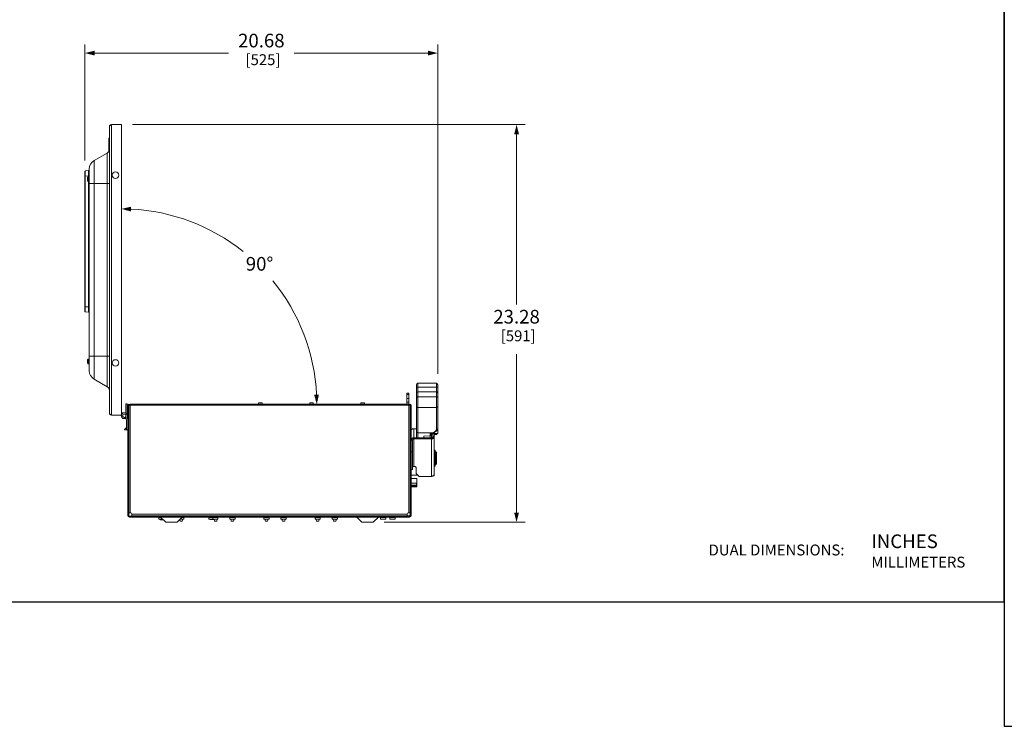
# Model space of a CAD drawing. Units: inches. Extents: x 0 to 394, y -1 to 81.
# Drawn here: x 205 to 262, y 0 to 41 of the extents above; entities that cross this region are included whole.
import ezdxf
from ezdxf.enums import TextEntityAlignment as Align

# ---------------------------------------------------------------- set-up
doc = ezdxf.new("R2010")
doc.units = ezdxf.units.IN
doc.header["$MEASUREMENT"] = 0
for name, color, linetype, lineweight in [('CONTINUOUS1', 7, 'Continuous', 20), ('DIM', 2, 'Continuous', 20), ('TEXT1', 3, 'Continuous', 20)]:
    doc.layers.add(name, color=color, linetype=linetype, lineweight=lineweight)
doc.layers.add('VIEWPORT', color=9, linetype='Continuous', plot=False)
doc.styles.add('RomanS', font='romans.shx')
doc.dimstyles.new('SchneiderElectric Dual Below', dxfattribs={"dimscale": 0, "dimtxt": 0.1, "dimasz": 0.07, "dimexe": 0.0625, "dimexo": 0.0625, "dimgap": 0.04, "dimtad": 0, "dimtih": 1, "dimtoh": 1, "dimrnd": 0.001, "dimzin": 4, "dimdsep": 46, "dimtxsty": 'RomanS', "dimblk": 'SEArrow', "dimcen": 0.09, "dimclrd": 256, "dimclre": 256, "dimclrt": 256, "dimadec": 0, "dimazin": 1, "dimtfac": 1, "dimtofl": 0, "dimtmove": 0, "dimatfit": 3, "dimldrblk": 'SEArrow', "dimfxl": 1, "dimtolj": 1, "dimtzin": 0, "dimlwd": -1, "dimlwe": -1, "dimarcsym": 0})

# ---------------------------------------------------------------- blocks, each defined once
blk = doc.blocks.new('SEArrow')
at = {"linetype": 'ByBlock', "lineweight": -2}
blk.add_lwpolyline([(0, 0, 0, 0.5, 0), (-1, 0, 0.5, 0.5, 0)], format="xyseb", dxfattribs=at)
blk = doc.blocks.new('*D26')
at = {"layer": 'Defpoints', "color": 0, "transparency": 16777216}
for p in [(210.657, 30.249), (210.657, 30.135), (220.57, 24.586), (221.929, 18.862), (222.044, 18.862)]:
    blk.add_point(p, dxfattribs=at)
at = {"layer": 'DIM', "transparency": 16777216}
for p, q in [((210.657, 30.749), (210.657, 30.809)), ((222.544, 18.862), (222.604, 18.862))]:
    blk.add_line(p, q, dxfattribs=at)
for start, end in [(51.41212, 87.19678), (2.80322, 39.23933)]:
    blk.add_arc((210.657, 18.862), 11.447, start, end, dxfattribs=at)
at = {"layer": 'DIM', "transparency": 16777216, "xscale": 0.56, "yscale": 0.56, "zscale": 0.56}
for p, rotation in [((210.657, 30.309), 178.5983880271083), ((222.104, 18.862), 271.4016119728928)]:
    blk.add_blockref('SEArrow', p, dxfattribs=dict(at, rotation=rotation))
at = {"layer": 'DIM', "transparency": 16777216, "insert": (218.751, 27.49), "char_height": 0.8, "attachment_point": 2, "line_spacing_factor": 0.9, "style": 'RomanS'}
blk.add_mtext('\\A1;90°\\P{\\H0.8x;', dxfattribs=at)
blk = doc.blocks.new('*D27')
at = {"layer": 'Defpoints', "color": 0, "transparency": 16777216}
for p in [(210.797, 35.243), (233.814, 35.243), (225.558, 11.96)]:
    blk.add_point(p, dxfattribs=at)
at = {"layer": 'DIM', "transparency": 16777216}
for p, q in [((211.297, 35.243), (234.314, 35.243)), ((233.814, 34.683), (233.814, 24.713)), ((233.814, 12.52), (233.814, 21.806)), ((226.058, 11.96), (234.314, 11.96))]:
    blk.add_line(p, q, dxfattribs=at)
at = {"layer": 'DIM', "transparency": 16777216, "xscale": 0.56, "yscale": 0.56, "zscale": 0.56}
for p, rotation in [((233.814, 35.243), 90), ((233.814, 11.96), 270)]:
    blk.add_blockref('SEArrow', p, dxfattribs=dict(at, rotation=rotation))
at = {"layer": 'DIM', "transparency": 16777216, "insert": (233.814, 24.393), "char_height": 0.8, "attachment_point": 2, "line_spacing_factor": 0.9, "style": 'RomanS'}
blk.add_mtext('\\A1;23.28\\P{\\H0.8x; [591]', dxfattribs=at)
blk = doc.blocks.new('*D28')
at = {"layer": 'Defpoints', "color": 0, "transparency": 16777216}
for p in [(208.516, 39.436), (208.516, 32.648), (229.192, 20.151)]:
    blk.add_point(p, dxfattribs=at)
at = {"layer": 'DIM', "transparency": 16777216}
for p, q in [((208.516, 33.148), (208.516, 39.936)), ((229.192, 20.651), (229.192, 39.936)), ((209.076, 39.436), (216.934, 39.436)), ((228.632, 39.436), (220.774, 39.436))]:
    blk.add_line(p, q, dxfattribs=at)
at = {"layer": 'DIM', "transparency": 16777216, "xscale": 0.56, "yscale": 0.56, "zscale": 0.56, "rotation": 180}
blk.add_blockref('SEArrow', (208.516, 39.436), dxfattribs=at)
at = {"layer": 'DIM', "transparency": 16777216, "xscale": 0.56, "yscale": 0.56, "zscale": 0.56}
blk.add_blockref('SEArrow', (229.192, 39.436), dxfattribs=at)
at = {"layer": 'DIM', "transparency": 16777216, "insert": (218.854, 40.569), "char_height": 0.8, "attachment_point": 2, "line_spacing_factor": 0.9, "style": 'RomanS'}
blk.add_mtext('\\A1;20.68\\P{\\H0.8x; [525]', dxfattribs=at)

msp = doc.modelspace()

# ---------------------------------------------------------------- linework, layer by layer
at = {"layer": 'CONTINUOUS1'}
for p, q in [((210.038, 35.225), (210.067, 35.243)), ((210.067, 35.243), (210.067, 18.229)), ((210.657, 35.243), (210.067, 35.243)), ((210.657, 18.229), (210.657, 35.243)), ((209.95, 35.126), (209.95, 18.346)), ((209.92, 34.434), (209.92, 33.664)), ((209.935, 34.449), (209.935, 33.649)), ((209.945, 34.449), (209.935, 34.449)), ((209.945, 33.649), (209.945, 34.449)), ((209.82, 33.579), (209.048, 33.134)), ((209.82, 19.893), (209.82, 33.579)), ((209.945, 33.649), (209.935, 33.649)), ((209.048, 33.134), (209.048, 20.339)), ((208.516, 24.295), (208.516, 32.508)), ((208.538, 32.533), (208.732, 32.55)), ((208.754, 20.902), (208.754, 32.642)), ((208.754, 32.642), (208.77, 32.642)), ((208.77, 32.652), (208.77, 20.821)), ((208.506, 32.141), (208.507, 32.141)), ((208.507, 32.127), (208.506, 32.11)), ((208.506, 32.11), (208.506, 32.093)), ((208.506, 32.094), (208.506, 32.093)), ((208.506, 32.094), (208.506, 32.093)), ((208.506, 32.093), (208.506, 32.077)), ((208.506, 32.078), (208.507, 32.063)), ((208.507, 32.041), (208.506, 32.026)), ((208.506, 32.026), (208.506, 32.01)), ((208.506, 32.011), (208.506, 31.993)), ((208.506, 32.011), (208.506, 32.01)), ((208.506, 32.011), (208.506, 32.01)), ((208.506, 31.993), (208.507, 31.976)), ((208.507, 31.962), (208.506, 31.963)), ((208.507, 32.141), (208.508, 32.142)), ((208.508, 32.14), (208.507, 32.127)), ((208.507, 32.133), (208.507, 32.121)), ((208.507, 32.063), (208.508, 32.052)), ((208.508, 32.052), (208.507, 32.041)), ((208.507, 31.982), (208.507, 31.97)), ((208.507, 31.976), (208.508, 31.963)), ((208.508, 31.961), (208.507, 31.962)), ((208.508, 32.14), (208.508, 32.142)), ((208.508, 32.052), (208.508, 32.052)), ((208.508, 31.963), (208.508, 31.961)), ((208.516, 32.224), (208.538, 32.224)), ((208.538, 32.224), (208.732, 32.241)), ((208.538, 24.579), (208.538, 32.224)), ((208.662, 32.053), (208.662, 32.133)), ((208.662, 32.079), (208.662, 32.079)), ((208.662, 32.068), (208.662, 32.066)), ((208.662, 32.068), (208.662, 32.068)), ((208.662, 32.063), (208.662, 32.063)), ((208.662, 32.052), (208.662, 32.053)), ((208.662, 32.053), (208.662, 32.053)), ((208.662, 32.052), (208.662, 32.052)), ((208.662, 32.052), (208.662, 32.052)), ((208.662, 32.052), (208.662, 32.051)), ((208.662, 31.97), (208.662, 32.051)), ((208.712, 31.92), (208.712, 32.183)), ((208.754, 32.183), (208.712, 32.183)), ((208.754, 31.92), (208.712, 31.92)), ((208.732, 32.241), (208.732, 32.183)), ((208.754, 32.241), (208.732, 32.241)), ((208.732, 31.92), (208.732, 24.562)), ((208.754, 32.092), (208.77, 32.092)), ((209.95, 31.792), (208.77, 31.792)), ((208.506, 28.491), (208.507, 28.491)), ((208.507, 28.477), (208.506, 28.46)), ((208.506, 28.46), (208.506, 28.443)), ((208.506, 28.444), (208.506, 28.443)), ((208.506, 28.444), (208.506, 28.443)), ((208.506, 28.443), (208.506, 28.427)), ((208.506, 28.428), (208.507, 28.413)), ((208.507, 28.391), (208.506, 28.376)), ((208.506, 28.376), (208.506, 28.36)), ((208.506, 28.361), (208.506, 28.343)), ((208.506, 28.361), (208.506, 28.36)), ((208.506, 28.361), (208.506, 28.36)), ((208.506, 28.343), (208.507, 28.326)), ((208.507, 28.312), (208.506, 28.313)), ((208.507, 28.491), (208.508, 28.492)), ((208.508, 28.49), (208.507, 28.477)), ((208.507, 28.483), (208.507, 28.471)), ((208.507, 28.413), (208.508, 28.402)), ((208.508, 28.402), (208.507, 28.391)), ((208.507, 28.332), (208.507, 28.32)), ((208.507, 28.326), (208.508, 28.313)), ((208.508, 28.311), (208.507, 28.312)), ((208.508, 28.49), (208.508, 28.492)), ((208.508, 28.402), (208.508, 28.402)), ((208.508, 28.313), (208.508, 28.311)), ((208.506, 24.838), (208.507, 24.838)), ((208.507, 24.827), (208.506, 24.81)), ((208.507, 24.824), (208.506, 24.807)), ((208.507, 24.838), (208.508, 24.839)), ((208.508, 24.837), (208.507, 24.824)), ((208.507, 24.832), (208.507, 24.827)), ((208.507, 24.832), (208.507, 24.821)), ((208.507, 24.83), (208.507, 24.818)), ((208.508, 24.837), (208.508, 24.839)), ((208.506, 24.81), (208.506, 24.793)), ((208.506, 24.808), (208.506, 24.807)), ((208.506, 24.808), (208.506, 24.807)), ((208.506, 24.807), (208.506, 24.79)), ((208.506, 24.806), (208.506, 24.805)), ((208.506, 24.806), (208.506, 24.805)), ((208.506, 24.791), (208.506, 24.79)), ((208.506, 24.791), (208.506, 24.79)), ((208.506, 24.79), (208.506, 24.774)), ((208.506, 24.775), (208.507, 24.76)), ((208.507, 24.741), (208.506, 24.726)), ((208.507, 24.738), (208.506, 24.723)), ((208.506, 24.726), (208.506, 24.71)), ((208.506, 24.723), (208.506, 24.707)), ((208.506, 24.711), (208.506, 24.69)), ((208.506, 24.708), (208.506, 24.707)), ((208.506, 24.708), (208.506, 24.707)), ((208.506, 24.69), (208.507, 24.673)), ((208.507, 24.662), (208.506, 24.663)), ((208.507, 24.659), (208.506, 24.66)), ((208.507, 24.76), (208.508, 24.749)), ((208.508, 24.75), (208.507, 24.741)), ((208.508, 24.749), (208.507, 24.738)), ((208.507, 24.679), (208.507, 24.667)), ((208.507, 24.673), (208.508, 24.66)), ((208.508, 24.658), (208.507, 24.659)), ((208.508, 24.749), (208.508, 24.749)), ((208.508, 24.66), (208.508, 24.658)), ((208.516, 24.579), (208.538, 24.579)), ((208.538, 24.579), (208.732, 24.562)), ((208.538, 24.27), (208.732, 24.254)), ((208.754, 24.562), (208.732, 24.562)), ((208.662, 21.372), (208.662, 21.452)), ((208.662, 21.398), (208.662, 21.398)), ((208.662, 21.387), (208.662, 21.385)), ((208.662, 21.387), (208.662, 21.387)), ((208.662, 21.382), (208.662, 21.382)), ((208.662, 21.371), (208.662, 21.372)), ((208.662, 21.372), (208.662, 21.372)), ((208.662, 21.371), (208.662, 21.371)), ((208.662, 21.371), (208.662, 21.371)), ((208.662, 21.371), (208.662, 21.37)), ((208.662, 21.289), (208.662, 21.37)), ((208.712, 21.239), (208.712, 21.502)), ((208.754, 21.502), (208.712, 21.502)), ((208.754, 21.452), (208.77, 21.452)), ((209.95, 21.681), (208.77, 21.681)), ((208.754, 21.239), (208.712, 21.239)), ((208.754, 20.902), (208.77, 20.902)), ((209.82, 19.893), (209.048, 20.339)), ((227.949, 17.263), (227.949, 20.011)), ((228.029, 20.091), (229.112, 20.091)), ((228.029, 19.589), (228.029, 20.091)), ((228.029, 19.873), (229.112, 19.873)), ((229.112, 20.091), (229.112, 19.587)), ((229.192, 17.165), (229.192, 20.011)), ((227.375, 19.506), (227.495, 19.506)), ((227.375, 19.506), (227.375, 18.862)), ((227.495, 19.442), (227.375, 19.442)), ((227.495, 19.207), (227.375, 19.207)), ((227.495, 19.506), (227.495, 18.862)), ((228.029, 19.589), (228.744, 19.586)), ((228.029, 19.588), (228.744, 19.584)), ((228.029, 17.195), (228.029, 19.588)), ((229.112, 19.296), (228.029, 19.296)), ((228.744, 19.586), (229.112, 19.587)), ((228.744, 19.584), (229.112, 19.586)), ((228.744, 19.586), (228.744, 19.584)), ((229.112, 19.586), (229.112, 17.376)), ((210.911, 18.882), (210.911, 18.334)), ((210.911, 18.882), (210.987, 18.882)), ((210.987, 18.882), (210.987, 18.204)), ((211.028, 12.357), (211.028, 18.817)), ((211.028, 18.817), (211.175, 18.817)), ((211.085, 12.357), (211.085, 18.817)), ((211.175, 18.817), (211.175, 18.862)), ((227.495, 18.862), (211.175, 18.862)), ((211.175, 12.507), (211.175, 18.817)), ((227.495, 18.817), (211.175, 18.817)), ((218.895, 18.941), (218.689, 18.941)), ((218.689, 18.862), (218.689, 18.941)), ((218.69, 18.862), (218.69, 18.941)), ((218.895, 18.862), (218.895, 18.941)), ((221.895, 18.941), (221.689, 18.941)), ((221.689, 18.862), (221.689, 18.941)), ((221.69, 18.862), (221.69, 18.941)), ((221.895, 18.862), (221.895, 18.941)), ((224.895, 18.941), (224.689, 18.941)), ((224.689, 18.862), (224.689, 18.941)), ((224.69, 18.862), (224.69, 18.941)), ((224.895, 18.862), (224.895, 18.941)), ((227.495, 18.996), (227.375, 18.996)), ((227.495, 18.817), (227.495, 18.862)), ((227.495, 18.817), (227.642, 18.817)), ((227.495, 18.817), (227.495, 12.507)), ((227.585, 12.357), (227.585, 18.817)), ((227.642, 12.357), (227.642, 18.817)), ((228.029, 18.678), (229.112, 18.678)), ((210.038, 18.248), (210.067, 18.229)), ((210.067, 18.229), (210.657, 18.229)), ((210.647, 18.229), (210.647, 18.192)), ((210.817, 18.362), (210.657, 18.362)), ((210.657, 18.286), (210.678, 18.286)), ((210.663, 18.259), (210.657, 18.259)), ((210.817, 18.362), (210.884, 18.362)), ((210.884, 18.098), (210.817, 18.098)), ((210.817, 18.022), (210.884, 18.022)), ((210.884, 18.362), (210.884, 18.344)), ((210.884, 18.022), (210.884, 18.098)), ((210.91, 18.206), (210.958, 17.873)), ((211.028, 17.92), (210.985, 18.216)), ((211.028, 18.192), (210.988, 18.192)), ((210.838, 17.392), (210.958, 17.502)), ((210.838, 17.392), (210.838, 17.372)), ((210.838, 17.372), (211.028, 17.372)), ((210.958, 17.873), (210.958, 17.372)), ((227.949, 17.431), (227.79, 17.431)), ((227.79, 15.225), (227.79, 17.431)), ((227.642, 16.774), (227.716, 16.774)), ((227.716, 16.756), (227.642, 16.756)), ((227.716, 15.052), (227.716, 16.774)), ((228.832, 16.899), (227.79, 16.899)), ((228.832, 16.837), (227.79, 16.837)), ((227.949, 16.899), (227.949, 17.259)), ((228.027, 16.899), (228.027, 17.195)), ((228.029, 17.195), (228.744, 17.197)), ((228.386, 17.196), (228.744, 17.191)), ((228.386, 16.991), (228.742, 17.009)), ((228.386, 16.899), (228.386, 16.991)), ((228.742, 17.009), (228.744, 17.191)), ((228.744, 17.197), (228.888, 17.19)), ((228.744, 17.197), (228.744, 17.191)), ((228.745, 16.899), (228.745, 17.019)), ((228.824, 17.088), (228.846, 17.136)), ((228.824, 16.899), (228.824, 17.088)), ((228.832, 14.642), (228.832, 17.105)), ((228.846, 17.136), (228.918, 17.192)), ((228.888, 17.19), (229.021, 17.261)), ((228.912, 17.171), (228.912, 16.967)), ((228.986, 17.152), (228.912, 17.152)), ((228.986, 16.967), (228.912, 16.967)), ((228.955, 17.204), (229.058, 17.258)), ((228.986, 14.662), (228.986, 17.22)), ((229.012, 17.234), (229.012, 17.142)), ((229.012, 17.142), (229.164, 17.15)), ((229.016, 17.142), (229.016, 17.088)), ((229.016, 17.088), (229.136, 17.088)), ((229.136, 17.148), (229.136, 17.088)), ((228.986, 16.167), (229.036, 16.167)), ((229.036, 15.238), (229.036, 16.167)), ((227.716, 16.071), (227.642, 16.071)), ((229.036, 16.078), (229.079, 16.077)), ((229.079, 16.077), (229.079, 15.328)), ((229.119, 16.037), (229.119, 15.368)), ((227.716, 15.052), (227.642, 15.052)), ((227.79, 15.225), (227.801, 15.225)), ((227.921, 14.806), (227.921, 15.161)), ((228.986, 15.238), (229.036, 15.238)), ((229.036, 15.327), (229.079, 15.328)), ((227.642, 14.717), (228.034, 14.71)), ((227.921, 14.806), (228.114, 14.642)), ((227.948, 14.519), (227.948, 14.52)), ((227.968, 14.499), (227.968, 14.14)), ((228.832, 14.642), (228.114, 14.642)), ((228.986, 14.662), (228.912, 14.662)), ((227.642, 14.12), (227.948, 14.124)), ((227.948, 14.068), (227.642, 14.067)), ((227.948, 14.124), (227.948, 14.243)), ((227.968, 14.14), (227.948, 14.124)), ((227.948, 14.068), (227.968, 14.083)), ((227.948, 14.033), (227.948, 14.068)), ((227.968, 14.053), (227.948, 14.034)), ((227.968, 14.14), (227.968, 14.053)), ((211.028, 12.357), (211.085, 12.357)), ((211.085, 12.507), (211.203, 12.507)), ((227.545, 12.317), (211.125, 12.317)), ((211.125, 12.26), (211.125, 12.317)), ((227.545, 12.26), (211.125, 12.26)), ((211.26, 12.45), (211.26, 12.332)), ((227.41, 12.422), (211.26, 12.422)), ((227.41, 12.332), (211.26, 12.332)), ((212.022, 12.317), (212.022, 12.26)), ((212.595, 12.317), (212.595, 12.332)), ((212.647, 12.317), (212.647, 12.26)), ((212.658, 12.317), (212.658, 12.332)), ((212.72, 12.317), (212.72, 12.332)), ((212.758, 12.332), (212.758, 12.317)), ((212.98, 12.232), (212.852, 12.232)), ((212.852, 12.232), (212.852, 12.134)), ((212.852, 12.134), (213.077, 12.134)), ((212.918, 12.09), (212.899, 12.134)), ((212.951, 12.26), (213.251, 11.96)), ((213.258, 12.332), (213.258, 12.317)), ((214.218, 12.26), (213.918, 11.96)), ((214.092, 12.134), (214.313, 12.134)), ((214.313, 12.232), (214.19, 12.232)), ((214.223, 12.017), (214.252, 12.134)), ((214.313, 12.232), (214.313, 12.134)), ((214.953, 12.317), (214.953, 12.332)), ((215.204, 12.317), (215.204, 12.332)), ((215.346, 12.317), (215.346, 12.332)), ((215.685, 12.317), (215.685, 12.332)), ((215.687, 12.317), (215.687, 12.332)), ((216.313, 12.232), (215.784, 12.232)), ((215.784, 12.232), (215.784, 12.134)), ((215.784, 12.134), (216.313, 12.134)), ((215.831, 12.134), (215.831, 12.116)), ((215.851, 12.134), (215.851, 12.116)), ((215.879, 12.317), (215.879, 12.332)), ((216.002, 12.232), (216.002, 12.134)), ((216.028, 12.134), (216.028, 12.116)), ((216.047, 12.134), (216.047, 12.116)), ((216.111, 12.017), (216.082, 12.134)), ((216.241, 12.017), (216.271, 12.134)), ((216.313, 12.232), (216.313, 12.134)), ((216.658, 12.317), (216.658, 12.332)), ((216.716, 12.317), (216.716, 12.332)), ((217.313, 12.232), (217.002, 12.232)), ((217.002, 12.232), (217.002, 12.134)), ((217.002, 12.134), (217.313, 12.134)), ((217.093, 12.017), (217.063, 12.134)), ((217.223, 12.017), (217.252, 12.134)), ((217.313, 12.232), (217.313, 12.134)), ((217.493, 12.332), (217.493, 12.317)), ((217.924, 12.317), (217.924, 12.332)), ((217.983, 12.332), (217.983, 12.317)), ((217.985, 12.332), (217.985, 12.317)), ((218.128, 12.332), (218.128, 12.317)), ((218.214, 12.332), (218.214, 12.317)), ((218.214, 12.332), (218.214, 12.317)), ((218.246, 12.317), (218.246, 12.332)), ((218.256, 12.317), (218.256, 12.332)), ((218.299, 12.332), (218.299, 12.317)), ((218.425, 12.332), (218.425, 12.317)), ((218.451, 12.317), (218.451, 12.332)), ((218.543, 12.332), (218.543, 12.317)), ((218.586, 12.317), (218.586, 12.332)), ((218.658, 12.332), (218.658, 12.317)), ((218.802, 12.332), (218.802, 12.317)), ((218.821, 12.332), (218.821, 12.317)), ((218.821, 12.332), (218.821, 12.317)), ((219.312, 12.232), (219.004, 12.232)), ((219.004, 12.232), (219.004, 12.134)), ((219.004, 12.134), (219.312, 12.134)), ((219.093, 12.017), (219.063, 12.134)), ((219.223, 12.017), (219.252, 12.134)), ((219.312, 12.232), (219.312, 12.134)), ((219.494, 12.317), (219.494, 12.332)), ((219.494, 12.317), (219.494, 12.332)), ((219.657, 12.332), (219.658, 12.317)), ((219.658, 12.317), (219.658, 12.332)), ((219.716, 12.317), (219.716, 12.332)), ((220.313, 12.232), (220.002, 12.232)), ((220.002, 12.232), (220.002, 12.134)), ((220.002, 12.134), (220.313, 12.134)), ((220.093, 12.017), (220.063, 12.134)), ((220.223, 12.017), (220.252, 12.134)), ((220.313, 12.232), (220.313, 12.134)), ((220.493, 12.332), (220.493, 12.317)), ((220.924, 12.317), (220.924, 12.332)), ((220.983, 12.332), (220.983, 12.317)), ((220.985, 12.332), (220.985, 12.317)), ((221.128, 12.332), (221.128, 12.317)), ((221.214, 12.332), (221.214, 12.317)), ((221.214, 12.332), (221.214, 12.317)), ((221.246, 12.317), (221.246, 12.332)), ((221.256, 12.317), (221.256, 12.332)), ((221.299, 12.332), (221.299, 12.317)), ((221.425, 12.332), (221.425, 12.317)), ((221.451, 12.317), (221.451, 12.332)), ((221.543, 12.332), (221.543, 12.317)), ((221.586, 12.317), (221.586, 12.332)), ((221.658, 12.332), (221.658, 12.317)), ((221.802, 12.332), (221.802, 12.317)), ((221.821, 12.332), (221.821, 12.317)), ((221.821, 12.332), (221.821, 12.317)), ((222.312, 12.232), (222.004, 12.232)), ((222.004, 12.232), (222.004, 12.134)), ((222.004, 12.134), (222.312, 12.134)), ((222.093, 12.017), (222.063, 12.134)), ((222.223, 12.017), (222.252, 12.134)), ((222.312, 12.232), (222.312, 12.134)), ((222.494, 12.317), (222.494, 12.332)), ((222.494, 12.317), (222.494, 12.332)), ((222.657, 12.332), (222.658, 12.317)), ((222.658, 12.317), (222.658, 12.332)), ((222.716, 12.317), (222.716, 12.332)), ((223.312, 12.232), (223.004, 12.232)), ((223.004, 12.232), (223.004, 12.134)), ((223.004, 12.134), (223.312, 12.134)), ((223.093, 12.017), (223.063, 12.134)), ((223.223, 12.017), (223.252, 12.134)), ((223.312, 12.232), (223.312, 12.134)), ((223.493, 12.332), (223.493, 12.317)), ((223.924, 12.317), (223.924, 12.332)), ((223.983, 12.332), (223.983, 12.317)), ((223.985, 12.332), (223.985, 12.317)), ((224.128, 12.332), (224.128, 12.317)), ((224.214, 12.332), (224.214, 12.317)), ((224.214, 12.332), (224.214, 12.317)), ((224.246, 12.317), (224.246, 12.332)), ((224.256, 12.317), (224.256, 12.332)), ((224.299, 12.332), (224.299, 12.317)), ((224.425, 12.332), (224.425, 12.317)), ((224.451, 12.317), (224.451, 12.332)), ((224.451, 12.26), (224.751, 11.96)), ((224.543, 12.332), (224.543, 12.317)), ((224.586, 12.317), (224.586, 12.332)), ((224.658, 12.332), (224.658, 12.317)), ((224.802, 12.332), (224.802, 12.317)), ((224.821, 12.332), (224.821, 12.317)), ((224.821, 12.332), (224.821, 12.317)), ((225.718, 12.26), (225.418, 11.96)), ((225.494, 12.317), (225.494, 12.332)), ((225.494, 12.317), (225.494, 12.332)), ((225.657, 12.332), (225.658, 12.317)), ((225.661, 12.332), (225.658, 12.326)), ((225.762, 12.327), (225.762, 12.332)), ((225.762, 12.327), (226.157, 12.327)), ((225.762, 12.325), (226.012, 12.325)), ((226.15, 12.232), (225.842, 12.232)), ((225.842, 12.232), (225.842, 12.133)), ((225.842, 12.133), (226.15, 12.133)), ((226.022, 12.317), (226.022, 12.26)), ((226.15, 12.232), (226.15, 12.133)), ((226.157, 12.327), (226.157, 12.332)), ((226.157, 12.324), (226.157, 12.327)), ((226.352, 12.329), (226.352, 12.317)), ((226.701, 12.232), (226.39, 12.232)), ((226.39, 12.232), (226.39, 12.133)), ((226.39, 12.133), (226.701, 12.133)), ((226.441, 12.332), (226.441, 12.324)), ((227.246, 12.324), (226.441, 12.324)), ((226.441, 12.323), (226.441, 12.32)), ((226.501, 12.323), (226.501, 12.32)), ((226.647, 12.317), (226.647, 12.26)), ((226.701, 12.232), (226.701, 12.133)), ((227.246, 12.332), (227.246, 12.324)), ((227.246, 12.327), (227.246, 12.327)), ((227.246, 12.324), (227.246, 12.32)), ((227.312, 12.328), (227.374, 12.328)), ((227.314, 12.321), (227.314, 12.327)), ((227.346, 12.328), (227.346, 12.317)), ((227.374, 12.328), (227.374, 12.332)), ((227.529, 12.328), (227.374, 12.328)), ((227.41, 12.332), (227.41, 12.45)), ((227.467, 12.507), (227.585, 12.507)), ((227.585, 12.383), (227.529, 12.328)), ((227.545, 12.26), (227.545, 12.317)), ((227.642, 12.357), (227.585, 12.357)), ((212.918, 12.09), (213.097, 12.09)), ((213.097, 12.09), (213.104, 12.107)), ((213.251, 11.96), (213.918, 11.96)), ((214.093, 12.017), (214.069, 12.111)), ((214.223, 12.017), (214.093, 12.017)), ((216.047, 12.116), (215.831, 12.116)), ((216.241, 12.017), (216.111, 12.017)), ((217.223, 12.017), (217.093, 12.017)), ((219.223, 12.017), (219.093, 12.017)), ((220.223, 12.017), (220.093, 12.017)), ((222.223, 12.017), (222.093, 12.017)), ((223.223, 12.017), (223.093, 12.017)), ((224.751, 11.96), (225.418, 11.96))]:
    msp.add_line(p, q, dxfattribs=at)
for centre, radius in [((210.307, 32.286), 0.188), ((210.307, 21.286), 0.188), ((210.817, 18.192), 0.094)]:
    msp.add_circle(centre, radius, dxfattribs=at)
for centre, radius, start, end in [((210.067, 35.126), 0.117, 90, 180), ((209.935, 34.434), 0.015, 90, 180), ((209.69, 33.805), 0.26, 300, 331.29099), ((209.935, 33.664), 0.015, 180, 270), ((209.327, 32.652), 0.557, 120, 180), ((208.541, 32.508), 0.025, 95, 180), ((248.648, 32.481), 39.916, 180.04768, 180.34495), ((208.734, 32.53), 0.02, 0, 95), ((208.606, 32.132), 0.1, 154.93991, 175.13995), ((208.516, 32.14), 0.01, 175.13988, 206.48988), ((208.866, 32.103), 0.36, 177.12019, 178.43895), ((209.031, 32.098), 0.525, 178.40457, 179.5096), ((209.192, 32.096), 0.686, 179.46131, 179.83052), ((209.212, 32.096), 0.706, 179.82796, 180.19799), ((209.21, 32.007), 0.704, 179.73089, 180.08944), ((209.211, 32.007), 0.705, 180.08881, 180.43594), ((209.088, 32.006), 0.582, 180.42518, 181.46429), ((208.894, 32.001), 0.388, 181.49944, 182.83804), ((208.516, 31.963), 0.01, 153.44056, 184.86012), ((208.606, 31.971), 0.1, 184.86005, 205.06009), ((208.709, 32.113), 0.203, 173.65969, 174.34886), ((208.707, 31.99), 0.2, 185.75193, 186.48567), ((208.678, 32.117), 0.172, 171.688, 172.15516), ((208.691, 32.115), 0.185, 172.16883, 173.67075), ((208.69, 31.988), 0.184, 186.47792, 187.83416), ((208.678, 31.986), 0.172, 187.84492, 188.31206), ((208.712, 32.133), 0.05, 90, 173.54456), ((208.712, 32.133), 0.05, 173.53515, 177.84599), ((208.712, 32.133), 0.0502, 177.84596, 180.00024), ((209.384, 32.067), 0.722, 178.98367, 179.89745), ((209.431, 32.065), 0.769, 179.96273, 180.98219), ((208.712, 31.975), 0.0501, 179.99961, 186.46131), ((208.712, 31.97), 0.0502, 179.99992, 181.3309), ((208.712, 31.97), 0.0501, 181.33096, 182.1544), ((208.712, 31.97), 0.05, 182.15401, 186.46485), ((208.712, 31.97), 0.05, 186.45544, 270), ((208.606, 28.482), 0.1, 154.93991, 175.13995), ((208.516, 28.49), 0.01, 175.13988, 206.48988), ((208.866, 28.453), 0.36, 177.12019, 178.43895), ((209.031, 28.448), 0.525, 178.40457, 179.5096), ((209.192, 28.446), 0.686, 179.46131, 179.83052), ((209.212, 28.446), 0.706, 179.82796, 180.19799), ((209.21, 28.357), 0.704, 179.73089, 180.08944), ((209.211, 28.357), 0.705, 180.08881, 180.43594), ((209.088, 28.356), 0.582, 180.42518, 181.46429), ((208.894, 28.351), 0.388, 181.49944, 182.83804), ((208.516, 28.313), 0.01, 153.44056, 184.86012), ((208.606, 28.321), 0.1, 184.86005, 205.06009), ((208.709, 28.463), 0.203, 173.65969, 174.34886), ((208.707, 28.34), 0.2, 185.75193, 186.48567), ((208.678, 28.467), 0.172, 171.688, 172.15516), ((208.691, 28.465), 0.185, 172.16883, 173.67075), ((208.69, 28.338), 0.184, 186.47792, 187.83416), ((208.678, 28.336), 0.172, 187.84492, 188.31206), ((208.606, 24.832), 0.1, 154.93991, 175.13995), ((208.606, 24.829), 0.1, 154.93991, 175.13995), ((208.516, 24.84), 0.01, 175.13988, 189.28891), ((208.516, 24.837), 0.01, 175.13988, 206.48988), ((208.866, 24.803), 0.36, 177.12019, 178.43895), ((208.866, 24.8), 0.36, 177.12019, 178.43895), ((208.709, 24.81), 0.203, 173.65969, 174.34886), ((208.678, 24.814), 0.172, 171.688, 172.15516), ((208.691, 24.812), 0.185, 172.16883, 173.67075), ((208.987, 24.799), 0.481, 178.38947, 178.96879), ((209.031, 24.795), 0.525, 178.40457, 179.5096), ((209.08, 24.797), 0.574, 179.00639, 179.16264), ((209.192, 24.793), 0.686, 179.46131, 179.83052), ((209.212, 24.793), 0.706, 179.82796, 180.19799), ((208.975, 24.71), 0.469, 178.50506, 178.87281), ((209.21, 24.704), 0.704, 179.73089, 180.08944), ((209.211, 24.704), 0.705, 180.08881, 180.43594), ((209.088, 24.703), 0.582, 180.42518, 181.46429), ((208.894, 24.698), 0.388, 181.49944, 182.83804), ((208.516, 24.663), 0.01, 157.72495, 184.86012), ((208.516, 24.66), 0.01, 153.44056, 184.86012), ((208.606, 24.668), 0.1, 184.86005, 205.06009), ((208.707, 24.687), 0.2, 185.75193, 186.48567), ((208.69, 24.685), 0.184, 186.47792, 187.83416), ((208.678, 24.683), 0.172, 187.84492, 188.31206), ((208.541, 24.295), 0.025, 180, 265), ((254.781, 24.301), 46.05, 179.67534, 179.93635), ((208.734, 24.273), 0.02, 265, 0), ((208.712, 21.452), 0.05, 90, 173.54456), ((208.712, 21.452), 0.05, 173.53515, 177.84599), ((208.712, 21.452), 0.0502, 177.84596, 180.00024), ((209.384, 21.386), 0.722, 178.98367, 179.89745), ((209.431, 21.384), 0.769, 179.96273, 180.98219), ((208.712, 21.294), 0.0501, 179.99961, 186.46131), ((208.712, 21.289), 0.0502, 179.99992, 181.3309), ((208.712, 21.289), 0.0501, 181.33096, 182.1544), ((208.712, 21.289), 0.05, 182.15401, 186.46485), ((208.712, 21.289), 0.05, 186.45544, 270), ((209.327, 20.821), 0.557, 180, 240), ((209.69, 19.668), 0.26, 0, 60), ((228.029, 20.011), 0.08, 90, 180), ((229.112, 20.011), 0.08, 0, 90), ((211.085, 18.817), 0.057, 0, 180), ((227.585, 18.817), 0.057, 0, 180), ((210.067, 18.346), 0.117, 180, 270), ((210.817, 18.192), 0.17, 167.12526, 270), ((210.817, 18.192), 0.17, 8.19457, 164.05735), ((210.817, 18.192), 0.17, 299.80286, 315.42227), ((229.016, 17.058), 0.03, 90, 180), ((229.079, 16.037), 0.04, 0, 89), ((229.079, 15.368), 0.04, 271, 0), ((228.839, 14.801), 0.158, 297.75861, 301.60861), ((211.125, 12.357), 0.097, 180, 270), ((211.125, 12.357), 0.04, 180, 270), ((211.203, 12.45), 0.057, 0, 90), ((213.775, 12.259), 0.321, 166.71782, 169.45839), ((213.395, 12.259), 0.321, 10.54161, 13.28218), ((217.963, 12.259), 0.321, 166.71782, 169.45839), ((217.583, 12.259), 0.321, 10.54161, 13.28218), ((220.963, 12.259), 0.321, 166.71782, 169.45839), ((220.583, 12.259), 0.321, 10.54161, 13.28218), ((225.275, 12.259), 0.321, 166.61146, 169.45856), ((224.895, 12.259), 0.321, 10.54144, 13.38854), ((226.157, 12.52), 0.194, 270.01027, 276.3979), ((226.157, 12.518), 0.194, 270.00748, 275.38034), ((226.157, 12.519), 0.195, 275.37592, 279.26126), ((226.442, 12.498), 0.194, 239.27989, 255.34821), ((226.442, 12.501), 0.194, 240.93866, 258.32042), ((226.441, 12.515), 0.195, 256.3234, 269.97332), ((226.441, 12.518), 0.195, 260.24362, 269.97636), ((227.023, 12.513), 0.193, 270.00079, 272.33022), ((227.023, 12.516), 0.195, 272.34278, 283.16539), ((227.467, 12.45), 0.057, 90, 180), ((227.545, 12.357), 0.097, 270, 0), ((227.545, 12.357), 0.04, 270, 0)]:
    msp.add_arc(centre, radius, start, end, dxfattribs=at)
for centre, major_axis, ratio, start_param, end_param in [((228.029, 19.548), (0.08, -0.0005), 0.515024, 7.857128, 9.427924), ((228.029, 19.546), (0.08, -0.0005), 0.515024, 1.573942, 3.144739), ((229.112, 19.546), (0.08, 0.0005), 0.515024, 6.280039, 7.850836), ((229.112, 19.545), (0.08, 0.0005), 0.515024, -0.003146, 1.56765), ((228.029, 17.263), (0.08, 0.0008), 0.857144, 3.13288, 4.703676), ((228.888, 17.259), (0.103, -0.008), 0.663445, -1.517295, -0.806828), ((229.162, 17.165), (0.03, 0.0002), 0.515024, -1.486676, -0.003146)]:
    msp.add_ellipse(centre, major_axis=major_axis, ratio=ratio, start_param=start_param, end_param=end_param, dxfattribs=at)
for points, knots in [([(209.984, 35.185), (209.992, 35.192), (210.009, 35.206), (210.028, 35.218), (210.038, 35.225)], [0, 0, 0, 0, 0.475347, 1, 1, 1, 1]), ([(209.95, 35.126), (209.95, 35.128), (209.95, 35.137), (209.953, 35.145), (209.956, 35.151)], [0, 0, 0, 0, 0.241244, 1, 1, 1, 1]), ([(209.956, 35.151), (209.959, 35.157), (209.968, 35.169), (209.978, 35.179), (209.984, 35.185)], [0, 0, 0, 0, 0.46342, 1, 1, 1, 1]), ([(208.538, 32.224), (208.538, 32.244), (208.538, 32.283), (208.538, 32.332), (208.538, 32.369), (208.538, 32.395), (208.538, 32.419), (208.538, 32.442), (208.538, 32.462), (208.538, 32.48), (208.538, 32.493), (208.538, 32.503), (208.538, 32.509), (208.538, 32.515), (208.538, 32.519), (208.538, 32.523), (208.538, 32.527), (208.538, 32.529), (208.538, 32.53), (208.538, 32.531), (208.538, 32.532), (208.538, 32.532), (208.538, 32.533), (208.538, 32.533), (208.538, 32.533)], [0, 0, 0, 0, 0.195218, 0.382992, 0.471755, 0.555972, 0.634816, 0.707512, 0.773366, 0.83175, 0.882105, 0.904122, 0.92396, 0.941575, 0.956927, 0.969979, 0.980705, 0.98908, 0.992379, 0.995085, 0.997197, 0.998716, 0.999643, 1, 1, 1, 1]), ([(208.732, 32.55), (208.732, 32.55), (208.732, 32.549), (208.732, 32.549), (208.732, 32.549), (208.732, 32.548), (208.732, 32.547), (208.732, 32.546), (208.732, 32.544), (208.732, 32.542), (208.731, 32.539), (208.731, 32.534), (208.731, 32.529), (208.731, 32.523), (208.731, 32.516), (208.731, 32.505), (208.731, 32.49), (208.731, 32.47), (208.731, 32.456), (208.731, 32.448)], [0, 0, 0, 0, 0.001159, 0.004326, 0.009537, 0.016796, 0.0261, 0.037444, 0.050824, 0.066236, 0.103129, 0.148031, 0.200799, 0.26129, 0.329361, 0.404839, 0.577111, 0.776229, 1, 1, 1, 1]), ([(208.506, 32.093), (208.506, 32.09), (208.506, 32.083), (208.506, 32.072), (208.507, 32.062), (208.508, 32.055), (208.508, 32.052)], [0, 0, 0, 0, 0.25197, 0.502216, 0.751309, 1, 1, 1, 1]), ([(208.508, 32.052), (208.508, 32.048), (208.507, 32.042), (208.506, 32.031), (208.506, 32.021), (208.506, 32.014), (208.506, 32.011)], [0, 0, 0, 0, 0.248749, 0.497876, 0.748106, 1, 1, 1, 1]), ([(208.662, 31.969), (208.662, 31.969), (208.662, 31.968), (208.662, 31.967), (208.662, 31.966), (208.662, 31.965), (208.662, 31.965)], [0, 0, 0, 0, 0.250351, 0.500007, 0.74966, 1, 1, 1, 1]), ([(208.506, 28.443), (208.506, 28.44), (208.506, 28.433), (208.506, 28.422), (208.507, 28.412), (208.508, 28.405), (208.508, 28.402)], [0, 0, 0, 0, 0.25197, 0.502216, 0.751309, 1, 1, 1, 1]), ([(208.508, 28.402), (208.508, 28.398), (208.507, 28.392), (208.506, 28.381), (208.506, 28.371), (208.506, 28.364), (208.506, 28.361)], [0, 0, 0, 0, 0.248749, 0.497876, 0.748106, 1, 1, 1, 1]), ([(208.506, 24.79), (208.506, 24.787), (208.506, 24.78), (208.506, 24.769), (208.507, 24.759), (208.508, 24.752), (208.508, 24.749)], [0, 0, 0, 0, 0.25197, 0.502216, 0.751309, 1, 1, 1, 1]), ([(208.508, 24.749), (208.507, 24.744), (208.507, 24.736), (208.506, 24.727), (208.506, 24.722)], [0, 0, 0, 0, 0.498943, 1, 1, 1, 1]), ([(208.508, 24.749), (208.508, 24.745), (208.507, 24.739), (208.506, 24.728), (208.506, 24.718), (208.506, 24.711), (208.506, 24.708)], [0, 0, 0, 0, 0.248749, 0.497876, 0.748106, 1, 1, 1, 1]), ([(208.538, 24.27), (208.538, 24.27), (208.538, 24.271), (208.538, 24.271), (208.538, 24.271), (208.538, 24.272), (208.538, 24.273), (208.538, 24.274), (208.538, 24.277), (208.538, 24.28), (208.538, 24.284), (208.538, 24.289), (208.538, 24.294), (208.538, 24.3), (208.538, 24.31), (208.538, 24.323), (208.538, 24.341), (208.538, 24.362), (208.538, 24.384), (208.538, 24.408), (208.538, 24.434), (208.538, 24.471), (208.538, 24.52), (208.538, 24.559), (208.538, 24.579)], [0, 0, 0, 0, 0.000358, 0.001289, 0.002813, 0.004931, 0.007644, 0.01095, 0.019339, 0.030089, 0.043178, 0.058569, 0.076224, 0.096105, 0.118171, 0.168626, 0.227093, 0.293014, 0.365745, 0.44458, 0.528755, 0.617455, 0.804972, 1, 1, 1, 1]), ([(208.731, 24.353), (208.731, 24.345), (208.731, 24.331), (208.731, 24.311), (208.731, 24.297), (208.731, 24.286), (208.731, 24.28), (208.731, 24.274), (208.731, 24.268), (208.731, 24.264), (208.732, 24.261), (208.732, 24.259), (208.732, 24.257), (208.732, 24.256), (208.732, 24.255), (208.732, 24.255), (208.732, 24.254), (208.732, 24.254), (208.732, 24.254), (208.732, 24.254)], [0, 0, 0, 0, 0.224274, 0.423577, 0.595824, 0.671228, 0.73922, 0.799622, 0.852291, 0.897086, 0.933902, 0.94929, 0.96265, 0.973973, 0.983255, 0.990494, 0.995689, 0.998844, 1, 1, 1, 1]), ([(208.662, 21.288), (208.662, 21.288), (208.662, 21.287), (208.662, 21.286), (208.662, 21.285), (208.662, 21.284), (208.662, 21.284)], [0, 0, 0, 0, 0.250351, 0.500007, 0.74966, 1, 1, 1, 1]), ([(227.949, 19.832), (227.949, 19.835), (227.95, 19.84), (227.955, 19.848), (227.962, 19.855), (227.972, 19.861), (227.984, 19.867), (227.998, 19.87), (228.013, 19.873), (228.023, 19.873), (228.029, 19.873)], [0, 0, 0, 0, 0.083883, 0.175969, 0.281263, 0.40176, 0.536735, 0.683859, 0.839836, 1, 1, 1, 1]), ([(229.192, 19.832), (229.192, 19.835), (229.19, 19.84), (229.186, 19.848), (229.178, 19.855), (229.168, 19.861), (229.156, 19.867), (229.142, 19.87), (229.127, 19.873), (229.117, 19.873), (229.112, 19.873)], [0, 0, 0, 0, 0.083883, 0.175969, 0.281263, 0.40176, 0.536735, 0.683859, 0.839836, 1, 1, 1, 1]), ([(227.949, 19.254), (227.949, 19.256), (227.949, 19.259), (227.951, 19.264), (227.955, 19.271), (227.962, 19.278), (227.972, 19.284), (227.984, 19.289), (227.998, 19.293), (228.013, 19.295), (228.023, 19.296), (228.029, 19.296)], [0, 0, 0, 0, 0.041546, 0.084251, 0.176267, 0.28152, 0.401961, 0.536925, 0.683988, 0.839812, 1, 1, 1, 1]), ([(229.192, 19.254), (229.192, 19.256), (229.191, 19.259), (229.19, 19.264), (229.186, 19.271), (229.178, 19.278), (229.168, 19.284), (229.156, 19.289), (229.142, 19.293), (229.127, 19.295), (229.117, 19.296), (229.112, 19.296)], [0, 0, 0, 0, 0.041546, 0.084251, 0.176267, 0.28152, 0.401961, 0.536925, 0.683988, 0.839812, 1, 1, 1, 1]), ([(227.949, 18.747), (227.949, 18.742), (227.95, 18.733), (227.954, 18.72), (227.962, 18.708), (227.972, 18.698), (227.984, 18.689), (227.998, 18.683), (228.013, 18.679), (228.023, 18.678), (228.029, 18.678)], [0, 0, 0, 0, 0.11538, 0.232387, 0.352114, 0.475421, 0.602466, 0.732833, 0.865798, 1, 1, 1, 1]), ([(229.192, 18.747), (229.192, 18.742), (229.191, 18.733), (229.186, 18.72), (229.178, 18.708), (229.168, 18.698), (229.156, 18.689), (229.142, 18.683), (229.127, 18.679), (229.117, 18.678), (229.112, 18.678)], [0, 0, 0, 0, 0.11538, 0.232387, 0.352114, 0.475421, 0.602466, 0.732833, 0.865798, 1, 1, 1, 1]), ([(209.95, 18.346), (209.95, 18.344), (209.95, 18.336), (209.953, 18.327), (209.956, 18.322)], [0, 0, 0, 0, 0.241244, 1, 1, 1, 1]), ([(209.956, 18.322), (209.959, 18.316), (209.968, 18.303), (209.978, 18.293), (209.984, 18.288)], [0, 0, 0, 0, 0.46342, 1, 1, 1, 1]), ([(209.984, 18.288), (209.992, 18.281), (210.009, 18.267), (210.028, 18.254), (210.038, 18.248)], [0, 0, 0, 0, 0.475347, 1, 1, 1, 1]), ([(227.79, 17.431), (227.78, 17.431), (227.761, 17.43), (227.733, 17.425), (227.708, 17.418), (227.685, 17.408), (227.667, 17.395), (227.653, 17.381), (227.644, 17.365), (227.642, 17.354), (227.642, 17.348)], [0, 0, 0, 0, 0.156536, 0.309265, 0.45392, 0.587586, 0.708263, 0.815481, 0.911248, 1, 1, 1, 1]), ([(229.021, 17.261), (229.028, 17.264), (229.041, 17.272), (229.059, 17.285), (229.075, 17.299), (229.088, 17.313), (229.098, 17.328), (229.106, 17.344), (229.111, 17.36), (229.112, 17.37), (229.112, 17.376)], [0, 0, 0, 0, 0.153947, 0.298709, 0.43405, 0.56036, 0.678502, 0.789854, 0.896283, 1, 1, 1, 1]), ([(229.192, 17.444), (229.192, 17.435), (229.19, 17.415), (229.182, 17.387), (229.17, 17.36), (229.154, 17.335), (229.134, 17.313), (229.111, 17.292), (229.086, 17.274), (229.067, 17.263), (229.058, 17.258)], [0, 0, 0, 0, 0.121475, 0.242585, 0.36414, 0.486309, 0.610016, 0.736304, 0.866159, 1, 1, 1, 1]), ([(229.192, 17.444), (229.192, 17.44), (229.191, 17.431), (229.186, 17.418), (229.178, 17.406), (229.168, 17.395), (229.156, 17.387), (229.142, 17.38), (229.127, 17.377), (229.117, 17.376), (229.112, 17.376)], [0, 0, 0, 0, 0.11538, 0.232387, 0.352114, 0.475421, 0.602466, 0.732833, 0.865798, 1, 1, 1, 1]), ([(227.79, 16.899), (227.77, 16.899), (227.742, 16.895), (227.707, 16.879), (227.685, 16.864), (227.666, 16.844), (227.652, 16.823), (227.644, 16.799), (227.642, 16.782), (227.642, 16.774)], [0, 0, 0, 0, 0.267647, 0.398516, 0.525815, 0.649132, 0.768618, 0.885239, 1, 1, 1, 1]), ([(227.79, 16.837), (227.78, 16.837), (227.761, 16.834), (227.74, 16.822), (227.728, 16.809), (227.721, 16.798), (227.717, 16.786), (227.716, 16.778), (227.716, 16.774)], [0, 0, 0, 0, 0.267936, 0.525305, 0.648754, 0.768369, 0.885116, 1, 1, 1, 1]), ([(228.745, 17.019), (228.745, 17.027), (228.747, 17.043), (228.753, 17.066), (228.764, 17.09), (228.785, 17.121), (228.822, 17.157), (228.857, 17.18), (228.877, 17.191)], [0, 0, 0, 0, 0.103813, 0.210525, 0.322231, 0.440687, 0.702101, 1, 1, 1, 1]), ([(228.745, 17.019), (228.755, 17.019), (228.775, 17.023), (228.797, 17.036), (228.811, 17.049), (228.818, 17.061), (228.823, 17.074), (228.824, 17.083), (228.824, 17.088)], [0, 0, 0, 0, 0.266739, 0.523482, 0.646935, 0.76701, 0.884479, 1, 1, 1, 1]), ([(228.912, 16.967), (228.912, 16.963), (228.911, 16.954), (228.906, 16.941), (228.898, 16.929), (228.885, 16.915), (228.862, 16.903), (228.842, 16.899), (228.832, 16.899)], [0, 0, 0, 0, 0.114884, 0.231631, 0.351246, 0.474695, 0.732064, 1, 1, 1, 1]), ([(228.913, 16.857), (228.901, 16.85), (228.874, 16.84), (228.846, 16.837), (228.832, 16.837)], [0, 0, 0, 0, 0.494823, 1, 1, 1, 1]), ([(228.888, 17.191), (228.891, 17.19), (228.896, 17.189), (228.904, 17.188), (228.912, 17.189), (228.916, 17.191), (228.918, 17.192)], [0, 0, 0, 0, 0.274231, 0.529291, 0.768863, 1, 1, 1, 1]), ([(228.986, 16.967), (228.986, 16.956), (228.982, 16.934), (228.967, 16.903), (228.944, 16.876), (228.924, 16.862), (228.913, 16.857)], [0, 0, 0, 0, 0.238398, 0.482518, 0.735923, 1, 1, 1, 1]), ([(228.986, 17.171), (228.986, 17.174), (228.987, 17.179), (228.993, 17.185), (229.001, 17.19), (229.008, 17.191), (229.011, 17.191)], [0, 0, 0, 0, 0.20776, 0.440861, 0.707417, 1, 1, 1, 1]), ([(229.058, 17.258), (229.055, 17.257), (229.05, 17.255), (229.04, 17.254), (229.03, 17.256), (229.024, 17.259), (229.021, 17.261)], [0, 0, 0, 0, 0.225928, 0.4629, 0.719589, 1, 1, 1, 1]), ([(227.79, 15.225), (227.78, 15.225), (227.761, 15.222), (227.74, 15.21), (227.728, 15.197), (227.721, 15.186), (227.717, 15.174), (227.716, 15.166), (227.716, 15.162)], [0, 0, 0, 0, 0.267936, 0.525305, 0.648754, 0.768369, 0.885116, 1, 1, 1, 1]), ([(227.801, 15.225), (227.808, 15.225), (227.824, 15.224), (227.846, 15.22), (227.867, 15.215), (227.885, 15.207), (227.9, 15.197), (227.912, 15.186), (227.919, 15.174), (227.921, 15.165), (227.921, 15.161)], [0, 0, 0, 0, 0.158934, 0.313809, 0.460094, 0.594617, 0.715164, 0.821106, 0.914446, 1, 1, 1, 1]), ([(227.642, 14.522), (227.667, 14.522), (227.718, 14.521), (227.782, 14.521), (227.833, 14.521), (227.884, 14.52), (227.922, 14.52), (227.948, 14.52)], [0, 0, 0, 0, 0.250002, 0.499999, 0.624998, 0.749998, 1, 1, 1, 1]), ([(227.968, 14.499), (227.966, 14.5), (227.96, 14.507), (227.953, 14.514), (227.948, 14.519)], [0, 0, 0, 0, 0.249031, 1, 1, 1, 1]), ([(228.913, 14.662), (228.901, 14.655), (228.874, 14.645), (228.846, 14.642), (228.832, 14.642)], [0, 0, 0, 0, 0.494878, 1, 1, 1, 1]), ([(228.986, 14.772), (228.986, 14.762), (228.983, 14.741), (228.97, 14.712), (228.949, 14.686), (228.932, 14.673), (228.922, 14.667)], [0, 0, 0, 0, 0.239504, 0.484137, 0.73705, 1, 1, 1, 1]), ([(227.948, 14.243), (227.922, 14.243), (227.884, 14.243), (227.833, 14.244), (227.782, 14.244), (227.718, 14.244), (227.667, 14.244), (227.642, 14.244)], [0, 0, 0, 0, 0.249997, 0.374996, 0.499999, 0.750004, 1, 1, 1, 1]), ([(227.642, 14.03), (227.667, 14.031), (227.718, 14.031), (227.782, 14.032), (227.833, 14.032), (227.884, 14.032), (227.922, 14.033), (227.948, 14.033)], [0, 0, 0, 0, 0.250002, 0.499999, 0.624998, 0.749998, 1, 1, 1, 1]), ([(227.948, 14.243), (227.949, 14.245), (227.956, 14.252), (227.963, 14.259), (227.968, 14.264)], [0, 0, 0, 0, 0.250938, 1, 1, 1, 1]), ([(227.246, 12.327), (227.246, 12.327), (227.246, 12.327), (227.247, 12.327), (227.247, 12.327), (227.247, 12.327), (227.248, 12.327), (227.249, 12.327), (227.251, 12.328), (227.253, 12.328), (227.257, 12.328), (227.26, 12.328), (227.264, 12.328), (227.269, 12.328), (227.276, 12.328), (227.286, 12.328), (227.299, 12.328), (227.308, 12.328), (227.312, 12.328)], [0, 0, 0, 0, 0.001099, 0.00434, 0.009723, 0.017239, 0.026876, 0.038624, 0.068407, 0.106496, 0.152743, 0.206899, 0.268705, 0.337901, 0.414223, 0.586798, 0.783188, 1, 1, 1, 1])]:
    msp.add_open_spline(points, degree=3, knots=knots, dxfattribs=at)
at = {"layer": 'VIEWPORT'}
for points in [[(131.201, 0), (195.221, 0), (195.221, 7.296), (262.401, 7.296), (262.401, 80.764), (131.201, 80.764)], [(262.401, 0), (326.421, 0), (326.421, 7.296), (393.602, 7.296), (393.602, 80.764), (262.401, 80.764)]]:
    msp.add_lwpolyline(points, close=True, dxfattribs=at)

# ---------------------------------------------------------------- texts
at = {"layer": 'TEXT1', "style": 'RomanS'}
for s, height, p in [('INCHES', 0.8, (254.61, 10.838)), ('DUAL DIMENSIONS:', 0.64, (245.07, 10.328)), ('MILLIMETERS', 0.64, (254.61, 9.616))]:
    msp.add_text(s, height=height, dxfattribs=at).set_placement(p, align=Align.MIDDLE_LEFT)

# ---------------------------------------------------------------- dimensions: what is measured, and where the dimension line sits
at = {"layer": 'DIM'}
for base, p1, p2, angle, picture, middle in [((208.516, 39.436), (229.192, 20.151), (208.516, 32.648), 180, '*D28', (218.854, 39.436)), ((233.814, 35.243), (225.558, 11.96), (210.797, 35.243), 90, '*D27', (233.814, 23.259))]:
    dim = msp.add_linear_dim(base=base, p1=p1, p2=p2, angle=angle, dimstyle='SchneiderElectric Dual Below', override={"dimscale": 8, "dimpost": '\\P{\\H0.8x;'}, dxfattribs=at)
    dim.commit()
    dim.dimension.update_dxf_attribs({"geometry": picture, "text_midpoint": middle, "dimtype": 160})
dim = msp.add_angular_dim_2l(base=(220.57, 24.586), line1=((221.929, 18.862), (222.044, 18.862)), line2=((210.657, 30.135), (210.657, 30.249)), dimstyle='SchneiderElectric Dual Below', override={"dimscale": 8, "dimpost": '\\P{\\H0.8x;'}, dxfattribs=at)
dim.commit()
dim.dimension.update_dxf_attribs({"geometry": '*D26', "text_midpoint": (218.751, 26.957), "dimtype": 162})

doc.saveas('drawing.dxf')
